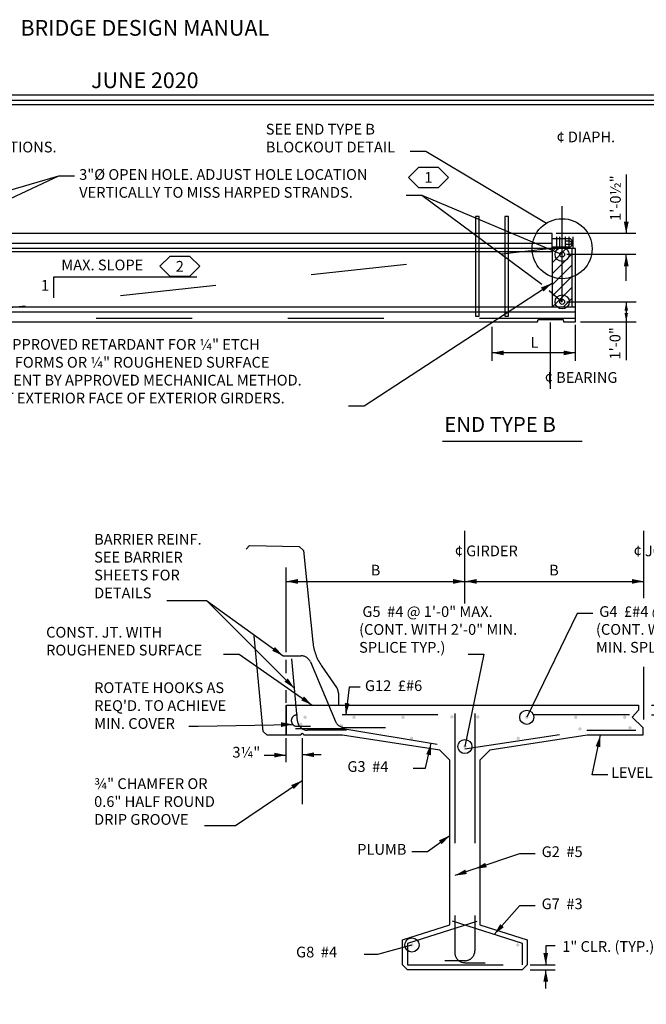
# Model space of a CAD drawing. Extents: x -0.03 to 2.72, y 0.05 to 1.9.
# Drawn here: x 1.22 to 1.88, y 0.86 to 1.89 of the extents above; entities that cross this region are included whole.
import ezdxf

# ---------------------------------------------------------------- set-up
doc = ezdxf.new("R2010")
doc.units = 0
for name, pattern in [('_CENTER_', [0.058333, 0.008333, -0.004167, 0.041667, -0.004167]), ('A', [0]), ('B', [0]), ('BLANK', [0]), ('C', [0]), ('D', [0]), ('DDASH', [0.041015, 0.004921, -0.004921, 0.004921, -0.004921, 0.016408, -0.004921]), ('DEFAULT', [0]), ('E', [0]), ('HOOKL', [0.049217, 0.045933, -0.003283]), ('HOOKR', [0.049217, 0.045933, -0.003283]), ('REBARA', [0.049217, 0.045933, -0.003283]), ('SDASH', [0.006567, 0.003283, -0.003283]), ('SDASHB', [0.006567, 0.003283, -0.003283]), ('SH_BT_REBAR', [0.049217, 0.045933, -0.003283])]:
    doc.linetypes.add(name, pattern=pattern)
doc.layers.get('0').update_dxf_attribs({"linetype": 'CONTINUOUS'})
doc.layers.add('NEW_BORDER', color=4, linetype='CONTINUOUS')
doc.layers.add('TABLOID_GRAPHICS', color=1, linetype='CONTINUOUS')
doc.styles.add('BR35', font='BridgeTech.ttf')
doc.styles.add('BR50', font='BridgeTech.ttf')
doc.styles.add('PIR50', font='Simplex')

# ---------------------------------------------------------------- blocks, each defined once
blk = doc.blocks.new('BORDER_OUTLINE')
at = {"linetype": 'E'}
blk.add_lwpolyline([(0.0628, 0.0805), (2.6875, 0.0805), (2.6875, 1.803), (0.0628, 1.803)], close=True, dxfattribs=at)
blk = doc.blocks.new('NO_NAME')
at = {"color": 6, "linetype": 'BLANK'}
blk.add_lwpolyline([(-0.84, 1.596), (86.929, 1.596), (86.929, 57.848), (-0.84, 57.848)], close=True, dxfattribs=at)
blk = doc.blocks.new('BORDER')
at = {"layer": 'NEW_BORDER', "xscale": 0.03125, "yscale": 0.03125, "zscale": 0.03125}
blk.add_blockref('NO_NAME', (0, 0), dxfattribs=at)
at = {"layer": 'NEW_BORDER'}
blk.add_blockref('BORDER_OUTLINE', (0, 0), dxfattribs=at)
blk = doc.blocks.new('BDM_BIG_BORDER')
at = {"color": 1, "linetype": 'C'}
blk.add_line((-0.0075, 1.8134), (2.7125, 1.8134), dxfattribs=at)
blk = doc.blocks.new('BDM_REVISION')
at = {"color": 1, "insert": (1.3525, 1.8154), "char_height": 0.016404, "attachment_point": 8, "style": 'PIR50'}
blk.add_mtext('BRIDGE DESIGN MANUAL\\P\\PJUNE 2020', dxfattribs=at)
blk = doc.blocks.new('END$MARK$8$178')
blk.add_hatch(color=1).paths.add_polyline_path([(-4.01, -0.81), (-4.01, 0.81), (0, 0)], flags=0)
blk = doc.blocks.new('END$MARK$8$177')
blk.add_hatch(color=1).paths.add_polyline_path([(4.01, 0.81), (4.01, -0.81), (0, 0)], flags=0)
blk = doc.blocks.new('END$MARK$8$206')
at = {"color": 1, "linetype": 'DEFAULT'}
blk.add_circle((0, 0), 0.96, dxfattribs=at)
blk = doc.blocks.new('EXTGIRDER')
h = blk.add_hatch(color=1)
h.paths.add_polyline_path([(24.286, 18.624, 1), (24.344, 18.624, 1)], flags=0)
h.paths.add_polyline_path([(24.892, 18.484, 1), (24.95, 18.484, 1)], flags=0)
h.paths.add_polyline_path([(26.071, 14.824, 1), (26.129, 14.824, 1)], flags=0)
h.paths.add_polyline_path([(26.738, 18.631, 1), (26.796, 18.631, 1)], flags=0)
h.paths.add_polyline_path([(25.92, 18.624, 1), (25.979, 18.624, 1)], flags=0)
h.paths.add_polyline_path([(24.215, 18.507, 1), (24.273, 18.507, 1)], flags=0)
h.paths.add_polyline_path([(26.954, 18.136, 1), (27.012, 18.136, 1)], flags=0)
h.paths.add_polyline_path([(26.064, 18.273, 1), (26.122, 18.273, 1)], flags=0)
h.paths.add_polyline_path([(25.103, 18.624, 1), (25.161, 18.624, 1)], flags=0)
h.paths.add_polyline_path([(29.622, 18.624, 1), (29.68, 18.624, 1)], flags=0)
h.paths.add_polyline_path([(28.805, 18.624, 1), (28.863, 18.624, 1)], flags=0)
h.paths.add_polyline_path([(27.987, 18.624, 1), (28.046, 18.624, 1)], flags=0)
h.paths.add_polyline_path([(27.17, 18.631, 1), (27.228, 18.631, 1)], flags=0)
h.paths.add_polyline_path([(27.844, 18.273, 1), (27.902, 18.273, 1)], flags=0)
h.paths.add_polyline_path([(28.874, 18.431, 1), (28.932, 18.431, 1)], flags=0)
h.paths.add_polyline_path([(29.711, 18.449, 1), (29.769, 18.449, 1)], flags=0)
h.paths.add_polyline_path([(27.837, 14.824, 1), (27.895, 14.824, 1)], flags=0)
at = {"color": 1, "linetype": '_CENTER_'}
blk.add_line((26.983, 20.526), (26.983, 21.735), dxfattribs=at)
at = {"color": 1, "linetype": 'A'}
for p, q in [((29.969, 20.614), (29.969, 21.735)), ((29.969, 18.589), (29.969, 19.468)), ((30.099, 18.829), (30.654, 18.829)), ((30.099, 18.663), (30.654, 18.663)), ((24.269, 18.276), (24.269, 17.173))]:
    blk.add_line(p, q, dxfattribs=at)
at = {"color": 1}
for p, q in [((23.998, 19.711), (23.998, 21.124)), ((23.998, 20.893), (26.983, 20.893)), ((26.983, 20.893), (29.969, 20.893)), ((22.671, 20.576), (24.139, 19.106)), ((23.998, 19.359), (23.998, 19.585)), ((23.998, 18.866), (23.998, 19.076)), ((30.487, 19.198), (30.487, 18.829)), ((23.998, 17.877), (23.998, 18.276)), ((23.632, 17.993), (23.998, 17.993)), ((24.584, 17.999), (24.269, 17.999)), ((28.075, 14.493), (28.489, 14.493)), ((28.075, 14.411), (28.489, 14.411)), ((28.333, 14.096), (28.333, 14.411))]:
    blk.add_line(p, q, dxfattribs=at)
at = {"color": 5}
blk.add_line((23.998, 18.827), (24.872, 18.827), dxfattribs=at)
at = {"color": 3, "linetype": 'SH_BT_REBAR'}
for p, q in [((29.733, 18.663), (24.188, 18.663)), ((24.171, 18.475), (24.403, 18.475))]:
    blk.add_line(p, q, dxfattribs=at)
at = {"color": 3, "linetype": 'HOOKL'}
for p, q in [((26.815, 18.682), (26.815, 18.663)), ((26.816, 18.69), (26.816, 18.122))]:
    blk.add_line(p, q, dxfattribs=at)
at = {"color": 3, "linetype": 'HOOKR'}
blk.add_line((27.15, 18.69), (27.15, 18.122), dxfattribs=at)
at = {"color": 1, "linetype": 'DDASH'}
blk.add_lwpolyline([(23.998, 18.827), (23.998, 18.327), (23.681, 18.327), (23.613, 18.389), (23.331, 21.432), (23.386, 21.492), (24.218, 21.475), (24.289, 21.411), (24.445, 19.878, 0.128684), (24.591, 19.482), (24.842, 19.12, -0.153879), (24.872, 19.025), (24.872, 18.827)], format="xyb", dxfattribs=at)
at = {"color": 1}
for points in [[(22.01, 20.576), (22.671, 20.576), (23.949, 19.651)], [(22.952, 19.679), (23.214, 19.679), (24.435, 18.827)], [(27.037, 19.677), (27.297, 19.677), (26.983, 18.136)], [(25.235, 19.128), (25.052, 19.128), (24.993, 18.663)], [(30.487, 18.663), (30.487, 18.097), (30.757, 18.097)], [(22.375, 18.474), (22.531, 18.474), (24.11, 18.506)], [(29.371, 17.666), (29.108, 17.666), (29.245, 18.327)], [(26.122, 17.776), (26.325, 17.776), (26.421, 18.191)], [(25.303, 14.671), (25.531, 14.671), (26.1, 14.824)], [(28.489, 14.807), (28.333, 14.807), (28.333, 14.493)]]:
    blk.add_lwpolyline(points, dxfattribs=at)
at = {"color": 3, "linetype": 'SH_BT_REBAR'}
for points in [[(23.949, 19.651), (24.25, 19.651, -0.301523), (24.403, 19.549), (24.822, 18.557, 0.301523), (24.976, 18.455), (25.655, 18.455)], [(25.007, 18.409), (24.355, 18.409, -0.38759), (24.189, 18.561), (24.093, 19.601)], [(24.188, 18.663, 1), (24.171, 18.475)], [(27.15, 18.122), (27.15, 15.313), (27.15, 14.727, -0.414214), (26.983, 14.561), (26.647, 14.561)], [(26.816, 18.122), (26.816, 15.313), (26.816, 14.694, 0.414214), (26.983, 14.528), (27.319, 14.528)]]:
    blk.add_lwpolyline(points, format="xyb", dxfattribs=at)
at = {"color": 2, "linetype": 'E'}
blk.add_lwpolyline([(24.872, 18.827), (29.88, 18.827), (29.88, 18.744), (29.776, 18.629), (29.953, 18.452), (29.953, 18.327), (29.025, 18.327), (27.4, 18.077), (27.233, 17.911), (27.233, 15.161), (28.025, 14.911), (28.025, 14.494), (27.941, 14.411), (26.025, 14.411), (25.941, 14.494), (25.941, 14.911), (26.733, 15.161), (26.733, 17.911), (26.566, 18.077), (24.941, 18.327), (24.294, 18.327, 1), (24.244, 18.327), (23.998, 18.327), (23.998, 18.827)], format="xyb", dxfattribs=at)
at = {"color": 3, "linetype": 'SH_BT_REBAR'}
for points in [[(24.158, 18.439), (24.945, 18.439), (26.983, 18.096), (29.018, 18.409), (29.838, 18.409)], [(27.184, 15.217), (26.023, 14.85), (26.023, 14.493), (27.943, 14.493), (27.943, 14.85), (26.774, 15.219)]]:
    blk.add_lwpolyline(points, dxfattribs=at)
at = {"color": 1, "xscale": 0.04921259842519689, "yscale": 0.04921259842519689, "zscale": 0.04921259842519689}
for name, p in [('END$MARK$8$177', (23.998, 20.893)), ('END$MARK$8$178', (26.983, 20.893)), ('END$MARK$8$177', (26.983, 20.893)), ('END$MARK$8$178', (29.969, 20.893)), ('END$MARK$8$178', (23.998, 17.993))]:
    blk.add_blockref(name, p, dxfattribs=at)
at = {"color": 1}
for name, p, xscale, yscale, zscale, rotation in [('END$MARK$8$178', (23.949, 19.651), 0.04921259842519689, 0.04921259842519689, 0.04921259842519689, 324.1142275741855), ('END$MARK$8$178', (24.139, 19.106), 0.04921259842519689, 0.04921259842519689, 0.04921259842519689, 314.9570733937659), ('END$MARK$8$178', (24.435, 18.827), 0.04921259842519689, 0.04921259842519689, 0.04921259842519689, 325.1032512290145), ('END$MARK$8$178', (30.487, 18.829), 0.04921259842519689, 0.04921259842519689, 0.04921259842519689, 270), ('END$MARK$8$178', (24.993, 18.663), 0.04921259842519689, 0.04921259842519689, 0.04921259842519689, 262.7694857855858), ('END$MARK$8$177', (30.487, 18.663), 0.04921259842519689, 0.04921259842519689, 0.04921259842519689, 270), ('END$MARK$8$178', (24.11, 18.506), 0.04921259842519689, 0.04921259842519689, 0.04921259842519689, 1.134882390247828), ('END$MARK$8$206', (26.983, 18.136), 0.1230314960629922, 0.1230314960629922, 0.1230314960629922, 258.4686015741323), ('END$MARK$8$178', (29.245, 18.327), 0.04921259842519689, 0.04921259842519689, 0.04921259842519689, 78.27310737272786), ('END$MARK$8$178', (26.421, 18.191), 0.04921259842519689, 0.04921259842519689, 0.04921259842519689, 77.03841031294071), ('END$MARK$8$178', (24.269, 17.999), 0.04921259842519689, 0.04921259842519689, 0.04921259842519689, 180), ('END$MARK$8$206', (26.1, 14.824), 0.1230314960629922, 0.1230314960629922, 0.1230314960629922, 15.07729779194531), ('END$MARK$8$178', (28.333, 14.493), 0.04921259842519689, 0.04921259842519689, 0.04921259842519689, 270), ('END$MARK$8$178', (28.333, 14.411), 0.04921259842519689, 0.04921259842519689, 0.04921259842519689, 90)]:
    blk.add_blockref(name, p, dxfattribs=dict(at, xscale=xscale, yscale=yscale, zscale=zscale, rotation=rotation))
at = {"color": 3, "char_height": 0.17913, "style": 'BR35'}
for s, insert, attachment_point in [('\\fBridgeTech|b0|i1|c0|p66;BARRIER REINF.\\PSEE BARRIER\\PSHEETS FOR\\PDETAILS', (20.794, 21.686), 1), ('\\fBridgeTech|b0|i1|c0|p66; ¢ GIRDER', (26.759, 21.492), 1), ('\\fBridgeTech|b0|i1|c0|p66; ¢ JOINT', (29.743, 21.492), 1), ('\\fBridgeTech|b0|i1|c0|p66;B', (25.491, 20.992), 8), ('\\fBridgeTech|b0|i1|c0|p66;B', (28.47, 20.992), 8), ('\\fBridgeTech|b0|i1|c0|p66; G5  #4 @ 1\'-0" MAX.\\P(CONT. WITH 2\'-0" MIN.\\PSPLICE TYP.)', (25.217, 20.479), 1), ('\\fBridgeTech|b0|i1|c0|p66;CONST. JT. WITH\\PROUGHENED SURFACE', (19.992, 20.134), 1), ('\\fBridgeTech|b0|i1|c0|p66; G12  £#6', (25.26, 19.242), 1), ("\\fBridgeTech|b0|i1|c0|p66;ROTATE HOOKS AS \\PREQ'D. TO ACHIEVE \\PMIN. COVER", (20.794, 19.208), 1), ('\\fBridgeTech|b0|i1|c0|p66;3¼"', (23.102, 18.131), 1), ('\\fBridgeTech|b0|i1|c0|p66;2" CLR.', (30.821, 18.199), 1), ('\\fBridgeTech|b0|i1|c0|p66; G3  #4', (24.967, 17.892), 1), ('\\fBridgeTech|b0|i1|c0|p66;LEVEL (TYP.)', (29.423, 17.791), 1), ('\\fBridgeTech|b0|i1|c0|p66; G8  #4', (24.11, 14.795), 1), ('\\fBridgeTech|b0|i1|c0|p66;1" CLR. (TYP.)', (28.608, 14.888), 1)]:
    blk.add_mtext(s, dxfattribs=dict(at, insert=insert, attachment_point=attachment_point))
blk = doc.blocks.new('TEXT_CALLOUT')
at = {"color": 1}
blk.add_lwpolyline([(26.096, 16.385), (26.359, 16.385), (26.733, 16.652)], dxfattribs=at)
at = {"color": 1, "xscale": 0.04921259842519689, "yscale": 0.04921259842519689, "zscale": 0.04921259842519689, "rotation": 35.56013321937508}
blk.add_blockref('END$MARK$8$178', (26.733, 16.652), dxfattribs=at)
at = {"color": 3, "insert": (25.185, 16.509), "char_height": 0.17913, "attachment_point": 1, "style": 'BR35'}
blk.add_mtext('\\fBridgeTech|b0|i1|c0|p66;PLUMB', dxfattribs=at)
blk = doc.blocks.new('TEXT_CALLOUT$0')
at = {"color": 1}
blk.add_lwpolyline([(1.7598, 0.9672), (1.7434, 0.9672), (1.717, 0.9374)], dxfattribs=at)
at = {"color": 1, "xscale": 0.003075787401574806, "yscale": 0.003075787401574806, "zscale": 0.003075787401574806, "rotation": 228.3935259221391}
blk.add_blockref('END$MARK$8$178', (1.717, 0.9374), dxfattribs=at)
at = {"color": 3, "insert": (1.7631, 0.975), "char_height": 0.011196, "attachment_point": 1, "style": 'BR35'}
blk.add_mtext('\\fBridgeTech|b0|i1|c0|p66; G7  #3', dxfattribs=at)
blk = doc.blocks.new('TEXT_CALLOUT$1')
at = {"color": 1}
blk.add_line((1.6968, 1.0059), (1.676, 0.9989), dxfattribs=at)
blk.add_lwpolyline([(1.7598, 1.0216), (1.7434, 1.0216), (1.6968, 1.0059)], dxfattribs=at)
at = {"color": 1, "xscale": 0.003075787401574806, "yscale": 0.003075787401574806, "zscale": 0.003075787401574806}
for p, rotation in [((1.6968, 1.0059), 198.6712273903705), ((1.676, 0.9989), 198.6712273903707)]:
    blk.add_blockref('END$MARK$8$178', p, dxfattribs=dict(at, rotation=rotation))
at = {"color": 3, "insert": (1.7631, 1.0294), "char_height": 0.011196, "attachment_point": 1, "style": 'BR35'}
blk.add_mtext('\\fBridgeTech|b0|i1|c0|p66; G2  #5', dxfattribs=at)
blk = doc.blocks.new('TEXT_CALLOUT$2')
at = {"color": 1}
blk.add_lwpolyline([(1.8199, 1.2722), (1.8035, 1.2722), (1.751, 1.164)], dxfattribs=at)
at = {"color": 1, "xscale": 0.007689468503937016, "yscale": 0.007689468503937016, "zscale": 0.007689468503937016, "rotation": 244.1186742150546}
blk.add_blockref('END$MARK$8$206', (1.751, 1.164), dxfattribs=at)
at = {"color": 3, "insert": (1.8232, 1.28), "char_height": 0.011196, "attachment_point": 1, "style": 'BR35'}
blk.add_mtext('\\fBridgeTech|b0|i1|c0|p66; G4  £#4 @ 1\'-0" MAX.\\P(CONT. WITH 2\'-0"\\PMIN. SPLICE TYP.)', dxfattribs=at)
blk = doc.blocks.new('TEXT_CALLOUT$3')
at = {"color": 1}
blk.add_lwpolyline([(1.4148, 1.0513), (1.4471, 1.0513), (1.5168, 1.0981)], dxfattribs=at)
at = {"color": 1, "xscale": 0.003075787401574806, "yscale": 0.003075787401574806, "zscale": 0.003075787401574806, "rotation": 33.89765679096275}
blk.add_blockref('END$MARK$8$178', (1.5168, 1.0981), dxfattribs=at)
at = {"color": 3, "insert": (1.2996, 1.1004), "char_height": 0.011196, "attachment_point": 1, "style": 'BR35'}
blk.add_mtext('\\fBridgeTech|b0|i1|c0|p66;¾" CHAMFER OR\\P0.6" HALF ROUND\\PDRIP GROOVE', dxfattribs=at)
blk = doc.blocks.new('TEXT_CALLOUT$12')
at = {"color": 1, "linetype": 'A'}
blk.add_lwpolyline([(1.6294, 1.7549), (1.6458, 1.7549), (1.7715, 1.6796)], dxfattribs=at)
at = {"color": 3, "insert": (1.4787, 1.7833), "char_height": 0.011196, "attachment_point": 1, "style": 'BR35'}
blk.add_mtext('\\fBridgeTech|b0|i1|c0|p66;SEE END TYPE B\\PBLOCKOUT DETAIL', dxfattribs=at)
blk = doc.blocks.new('TYPICAL_END_ELEVATION$0')
at = {"color": 6, "linetype": 'D'}
blk.add_line((85.322, 79.18), (85.322, 80.096), dxfattribs=at)
at = {"color": 1, "linetype": 'REBARA'}
for p, q in [((85.53, 79.933), (85.53, 79.346)), ((85.684, 79.933), (85.684, 79.346)), ((85.963, 79.933), (85.963, 79.346)), ((86.155, 79.933), (86.155, 79.346)), ((86.363, 79.933), (86.363, 79.346))]:
    blk.add_line(p, q, dxfattribs=at)
blk = doc.blocks.new('GIRDER_ELEVATION')
h = blk.add_hatch()
h.set_pattern_fill('FANTR2_5', color=3, style=0, pattern_type=0)
h.set_pattern_definition([(45, (0, 0), (-0.2783172, 0.2783172), [])])
h.paths.add_polyline_path([(46.826, 79.18), (46.826, 76.43), (47.493, 76.43), (47.493, 79.18)], flags=0)
h.paths.add_polyline_path([(85.322, 79.346), (85.321, 76.43), (86.321, 76.43), (86.321, 79.346)], flags=0)
at = {"color": 6, "linetype": 'D'}
for p, q in [((85.322, 79.596), (6.508, 79.596)), ((86.488, 79.346), (6.508, 79.346)), ((85.322, 79.18), (6.508, 79.18)), ((6.216, 76.43), (86.488, 76.43)), ((6.216, 76.18), (86.488, 76.18))]:
    blk.add_line(p, q, dxfattribs=at)
at = {"color": 1}
blk.add_line((85.178, 77.242), (85.821, 76.68), dxfattribs=at)
at = {"color": 3, "linetype": 'B'}
for points in [[(81.657, 80.096), (81.657, 80.957), (81.481, 80.957), (81.481, 80.096)], [(83.134, 80.096), (83.134, 80.957), (82.957, 80.957), (82.957, 80.096)]]:
    blk.add_lwpolyline(points, dxfattribs=at)
at = {"color": 6, "linetype": 'D'}
blk.add_lwpolyline([(85.322, 80.096), (6.216, 80.096), (6.216, 75.68), (6.819, 75.68), (6.841, 75.805), (8.091, 75.805), (8.113, 75.68), (84.591, 75.68), (84.613, 75.805), (85.863, 75.805), (85.886, 75.68), (86.488, 75.68), (86.488, 79.346)], dxfattribs=at)
at = {"color": 1, "linetype": 'SDASH'}
for points in [[(81.481, 80.096), (81.481, 75.966), (81.657, 75.966), (81.657, 80.096)], [(82.957, 80.096), (82.957, 75.966), (83.134, 75.966), (83.134, 80.096)]]:
    blk.add_lwpolyline(points, dxfattribs=at)
at = {"color": 3, "linetype": 'SH_BT_REBAR'}
blk.add_lwpolyline([(6.216, 79.492), (40.159, 75.96), (51.41, 75.96), (54.159, 75.96), (85.154, 79.346)], dxfattribs=at)
for points in [[(85.322, 79.846), (86.176, 79.846, -1), (86.176, 79.555), (85.968, 79.555)], [(85.322, 79.43), (86.176, 79.43, 1), (86.176, 79.721), (85.968, 79.721)]]:
    blk.add_lwpolyline(points, format="xyb", dxfattribs=at)
at = {"color": 3, "linetype": 'SDASHB'}
blk.add_lwpolyline([(85.322, 79.346), (85.321, 76.43), (86.321, 76.43), (86.321, 79.346)], close=True, dxfattribs=at)
at = {"color": 1, "linetype": 'REBARA'}
blk.add_lwpolyline([(86.488, 75.846), (51.41, 75.846), (6.888, 75.846), (4.894, 75.846, -0.414214), (4.716, 76.024), (4.716, 76.596)], format="xyb", dxfattribs=at)
at = {"color": 6, "linetype": 'D'}
for centre in [(85.821, 79.055), (85.821, 76.68)]:
    blk.add_circle(centre, 0.125, dxfattribs=at)
at = {"color": 1, "xscale": 0.3690944881889767, "yscale": 0.3690944881889767, "zscale": 0.3690944881889767, "rotation": 318.8422636012256}
blk.add_blockref('END$MARK$8$206', (85.821, 76.68), dxfattribs=at)
blk = doc.blocks.new('GIRDER_ELEVATION$1')
at = {"color": 1}
blk.add_line((1.011, 1.6137), (0.9894, 1.6245), dxfattribs=at)
blk.add_lwpolyline([(1.5651, 1.4889), (1.5815, 1.4889), (1.7775, 1.6171)], dxfattribs=at)
at = {"color": 1, "linetype": 'A'}
blk.add_lwpolyline([(1.1532, 1.5509), (1.1368, 1.5509), (1.017, 1.6107)], dxfattribs=at)
at = {"color": 1, "xscale": 0.003075787401574806, "yscale": 0.003075787401574806, "zscale": 0.003075787401574806}
for p, rotation in [((0.9894, 1.6245), 153.4664640880756), ((1.7775, 1.6171), 33.2023544947999)]:
    blk.add_blockref('END$MARK$8$178', p, dxfattribs=dict(at, rotation=rotation))
at = {"color": 3, "insert": (1.1564, 1.5587), "char_height": 0.011196, "attachment_point": 1, "style": 'BR35'}
blk.add_mtext('\\fBridgeTech|b0|i1|c0|p66;APPLY APPROVED RETARDANT FOR ¼" ETCH\\PTO SIDE FORMS OR ¼" ROUGHENED SURFACE\\PTREATMENT BY APPROVED MECHANICAL METHOD.\\POMIT AT EXTERIOR FACE OF EXTERIOR GIRDERS.', dxfattribs=at)
blk = doc.blocks.new('GIRDER_ELEVATION$2')
at = {"color": 1, "linetype": 'A'}
blk.add_lwpolyline([(1.2574, 1.6018), (1.2574, 1.6235), (1.4067, 1.6235)], dxfattribs=at)
at = {"color": 3, "char_height": 0.011196, "attachment_point": 1, "style": 'BR35'}
for s, insert in [('\\fBridgeTech|b0|i1|c0|p66;MAX. SLOPE', (1.2654, 1.6416)), ('\\fBridgeTech|b0|i1|c0|p66;1', (1.2442, 1.6204))]:
    blk.add_mtext(s, dxfattribs=dict(at, insert=insert))
blk = doc.blocks.new('GIRDER_ELEVATION$3')
at = {"color": 1}
for points in [[(1.279, 1.7285), (1.2626, 1.7285), (0.9825, 1.5975)], [(1.279, 1.7285), (1.2626, 1.7285), (0.9825, 1.647)], [(1.625, 1.7089), (1.6414, 1.7089), (1.7879, 1.647)]]:
    blk.add_lwpolyline(points, dxfattribs=at)
at = {"color": 1, "linetype": 'A'}
blk.add_lwpolyline([(1.625, 1.7089), (1.6414, 1.7089), (1.7666, 1.6161)], dxfattribs=at)
at = {"color": 1}
for p, xscale, yscale, zscale, rotation in [((0.9825, 1.647), 0.01076525590551182, 0.01076525590551182, 0.01076525590551182, 196.2327592724593), ((1.7879, 1.647), 0.007689468503937016, 0.007689468503937016, 0.007689468503937016, 337.0720733705925), ((0.9825, 1.5975), 0.01076525590551182, 0.01076525590551182, 0.01076525590551182, 205.0686197465697)]:
    blk.add_blockref('END$MARK$8$206', p, dxfattribs=dict(at, xscale=xscale, yscale=yscale, zscale=zscale, rotation=rotation))
at = {"color": 3, "insert": (1.284, 1.736), "char_height": 0.011196, "attachment_point": 1, "style": 'BR35'}
blk.add_mtext('\\fBridgeTech|b0|i1|c0|p66;3"%%c OPEN HOLE. ADJUST HOLE LOCATION\\PVERTICALLY TO MISS HARPED STRANDS.', dxfattribs=at)
blk = doc.blocks.new('GIRDER_ELEVATION$4')
at = {"color": 1, "linetype": 'A'}
blk.add_circle((1.7879, 1.653), 0.0313, dxfattribs=at)
blk = doc.blocks.new('GIRDER_ELEVATION$9')
at = {"color": 1, "linetype": '_CENTER_'}
for p, q in [((1.7879, 1.5975), (1.7879, 1.7875)), ((1.7758, 1.5067), (1.7758, 1.5759))]:
    blk.add_line(p, q, dxfattribs=at)
at = {"color": 1}
for p, q in [((1.8548, 1.7303), (1.8548, 1.6687)), ((1.8548, 1.6196), (1.8548, 1.647)), ((1.8548, 1.5975), (1.8548, 1.5767)), ((1.807, 1.5767), (1.8652, 1.5767)), ((1.8018, 1.5443), (1.7147, 1.5443))]:
    blk.add_line(p, q, dxfattribs=at)
at = {"color": 1, "linetype": 'DEFAULT'}
for p, q in [((1.8648, 1.6687), (1.7816, 1.6687)), ((1.8648, 1.647), (1.7928, 1.647))]:
    blk.add_line(p, q, dxfattribs=at)
at = {"color": 1, "linetype": 'A'}
for p, q in [((1.7928, 1.5975), (1.8652, 1.5975)), ((1.8548, 1.5767), (1.8548, 1.5365)), ((1.7147, 1.5714), (1.7147, 1.536))]:
    blk.add_line(p, q, dxfattribs=at)
at = {"color": 1, "linetype": 'A', "extrusion": (1, 0, 0), "elevation": 1.8018}
blk.add_lwpolyline([(1.536, 0), (1.5466, 0), (1.5656, 0), (1.5734, 0)], dxfattribs=at)
at = {"color": 1}
for name, p, xscale, yscale, zscale, rotation in [('END$MARK$8$178', (1.8548, 1.6687), 0.003075787401574806, 0.003075787401574806, 0.003075787401574806, 270), ('END$MARK$8$178', (1.8548, 1.647), 0.003075787401574806, 0.003075787401574806, 0.003075787401574806, 90), ('END$MARK$8$177', (1.8548, 1.5975), 0.002306840551181105, 0.002306840551181105, 0.002306840551181105, 270), ('END$MARK$8$178', (1.8548, 1.5767), 0.002306840551181105, 0.002306840551181105, 0.002306840551181105, 270), ('END$MARK$8$178', (1.7147, 1.5443), 0.003075787401574806, 0.003075787401574806, 0.003075787401574806, 180), ('END$MARK$8$177', (1.8018, 1.5443), 0.003075787401574806, 0.003075787401574806, 0.003075787401574806, 180)]:
    blk.add_blockref(name, p, dxfattribs=dict(at, xscale=xscale, yscale=yscale, zscale=zscale, rotation=rotation))
at = {"color": 3, "char_height": 0.011196, "style": 'BR35'}
for s, insert, attachment_point in [('\\fBridgeTech|b0|i1|c0|p66;¢ INTERMEDIATE DIAPHRAGM\\P  SEE "FRAMING PLAN" FOR LOCATIONS.', (0.9767, 1.7833), 1), ('\\fBridgeTech|b0|i1|c0|p66;¢ DIAPH.', (1.782, 1.7752), 1), ('\\fBridgeTech|b0|i1|c0|p66;L', (1.7589, 1.5497), 8), ('\\fBridgeTech|b0|i1|c0|p66;¢ BEARING', (1.7697, 1.513), 7)]:
    blk.add_mtext(s, dxfattribs=dict(at, insert=insert, attachment_point=attachment_point))
at = {"color": 3, "char_height": 0.011196, "rotation": 90, "style": 'BR35'}
for s, insert, attachment_point in [('\\fBridgeTech|b0|i1|c0|p66;1\'-0½"', (1.8491, 1.682), 7), ('\\fBridgeTech|b0|i1|c0|p66;1\'-0"', (1.8487, 1.5542), 8)]:
    blk.add_mtext(s, dxfattribs=dict(at, insert=insert, attachment_point=attachment_point))
blk = doc.blocks.new('GIRDER_ELEVATION$11')
at = {"color": 5, "linetype": 'C'}
blk.add_line((1.6631, 1.4521), (1.8089, 1.4521), dxfattribs=at)
at = {"color": 4, "insert": (1.6649, 1.4774), "char_height": 0.015639, "attachment_point": 1, "style": 'BR50'}
blk.add_mtext('\\fBridgeTech|b0|i1|c0|p66;END TYPE B', dxfattribs=at)
blk = doc.blocks.new('FLAGNOTE$6')
at = {"color": 3}
blk.add_lwpolyline([(1.6276, 1.7274), (1.638, 1.717), (1.6589, 1.717), (1.6693, 1.7274), (1.6589, 1.7378), (1.638, 1.7378)], close=True, dxfattribs=at)
at = {"color": 3, "insert": (1.6484, 1.7274), "char_height": 0.011196, "attachment_point": 5, "style": 'BR35'}
blk.add_mtext('\\fBridgeTech|b0|i1|c0|p66;1', dxfattribs=at)
blk = doc.blocks.new('FLAGNOTE$7')
at = {"color": 3}
blk.add_lwpolyline([(1.3682, 1.6346), (1.3786, 1.6242), (1.3995, 1.6242), (1.4099, 1.6346), (1.3995, 1.645), (1.3786, 1.645)], close=True, dxfattribs=at)
at = {"color": 3, "insert": (1.389, 1.6346), "char_height": 0.011196, "attachment_point": 5, "style": 'BR35'}
blk.add_mtext('\\fBridgeTech|b0|i1|c0|p66;2', dxfattribs=at)

msp = doc.modelspace()

# ---------------------------------------------------------------- block references
at = {"layer": 'NEW_BORDER'}
for name in ['BDM_BIG_BORDER', 'BDM_REVISION', 'BORDER']:
    msp.add_blockref(name, (0, 0), dxfattribs=at)
at = {"layer": 'TABLOID_GRAPHICS'}
for name in ['GIRDER_ELEVATION$9', 'TEXT_CALLOUT$12', 'GIRDER_ELEVATION$3', 'FLAGNOTE$6', 'GIRDER_ELEVATION$4', 'FLAGNOTE$7', 'GIRDER_ELEVATION$2', 'GIRDER_ELEVATION$1', 'GIRDER_ELEVATION$11', 'TEXT_CALLOUT$2', 'TEXT_CALLOUT$3', 'TEXT_CALLOUT$1', 'TEXT_CALLOUT$0']:
    msp.add_blockref(name, (0, 0), dxfattribs=at)
for name, xscale, yscale, zscale in [('GIRDER_ELEVATION', 0.02083333333333333, 0.02083333333333333, 0.02083333333333333), ('TYPICAL_END_ELEVATION$0', 0.02083333333333334, 0.02083333333333334, 0.02083333333333334), ('EXTGIRDER', 0.0625, 0.0625, 0.0625), ('TEXT_CALLOUT', 0.0625, 0.0625, 0.0625)]:
    msp.add_blockref(name, (0, 0), dxfattribs=dict(at, xscale=xscale, yscale=yscale, zscale=zscale))

doc.saveas('drawing.dxf')
